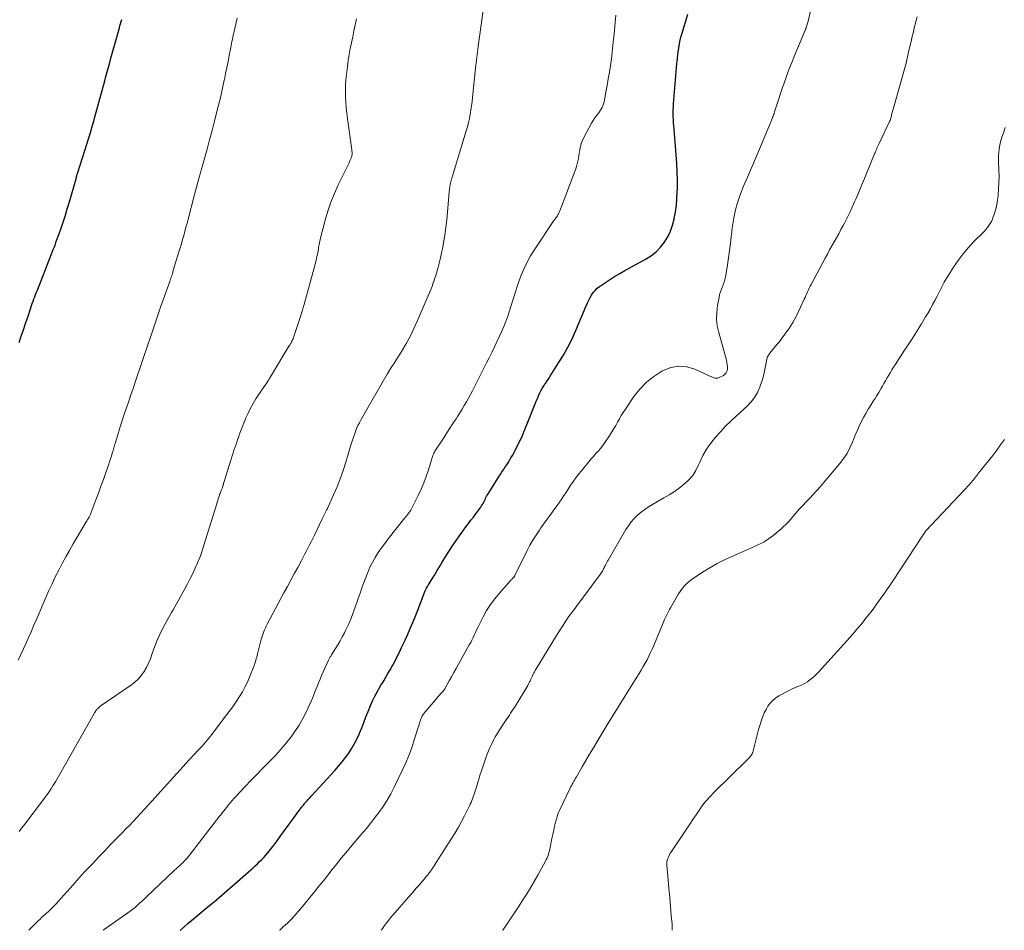
# Model space of a CAD drawing. Units: feet. Extents: x 2000000 to 2005024, y 544993 to 550000.
# Drawn here: x 2000684 to 2000874, y 545000 to 545175 of the extents above; entities that cross this region are included whole.
import ezdxf

# ---------------------------------------------------------------- set-up
doc = ezdxf.new("R2010")
doc.units = ezdxf.units.FT
doc.header["$LTSCALE"] = 100
doc.header["$MEASUREMENT"] = 0
doc.layers.add('CONTOUR INDEX', color=32, linetype='Continuous', lineweight=25)
doc.layers.add('CONTOUR INTERMEDIATE', color=40, linetype='Continuous', lineweight=15)

msp = doc.modelspace()

# ---------------------------------------------------------------- linework, layer by layer
at = {"layer": 'CONTOUR INDEX', "flags": 128}
for points, elevation in [([(2000684.32, 545112.86), (2000684.73, 545114.08), (2000685.14, 545115.31), (2000685.56, 545116.53), (2000685.97, 545117.75), (2000686.57, 545119.53), (2000686.71, 545119.96), (2000686.86, 545120.38), (2000687.02, 545120.81), (2000687.18, 545121.23), (2000687.34, 545121.65), (2000687.5, 545122.08), (2000687.67, 545122.5), (2000687.83, 545122.92), (2000690.5, 545129.71), (2000690.69, 545130.21), (2000690.89, 545130.72), (2000691.09, 545131.22), (2000691.28, 545131.72), (2000691.47, 545132.23), (2000691.66, 545132.74), (2000691.84, 545133.25), (2000692.02, 545133.76), (2000692.46, 545135.03), (2000692.85, 545136.18), (2000693.22, 545137.33), (2000693.58, 545138.5), (2000693.92, 545139.66), (2000695.25, 545144.29), (2000695.27, 545144.36), (2000695.28, 545144.42), (2000695.3, 545144.49), (2000695.32, 545144.56), (2000695.33, 545144.59), (2000695.34, 545144.64), (2000695.35, 545144.69), (2000695.37, 545144.74), (2000695.38, 545144.79), (2000695.39, 545144.84), (2000695.4, 545144.9), (2000695.42, 545144.95), (2000695.43, 545145), (2000695.47, 545145.1), (2000695.5, 545145.2), (2000695.53, 545145.3), (2000695.56, 545145.4), (2000695.59, 545145.51), (2000697.41, 545151.15), (2000697.6, 545151.75), (2000697.78, 545152.35), (2000697.97, 545152.95), (2000698.15, 545153.55), (2000698.32, 545154.16), (2000698.49, 545154.76), (2000698.66, 545155.37), (2000698.83, 545155.97), (2000700.76, 545163.08), (2000701, 545163.96), (2000701.24, 545164.84), (2000701.48, 545165.72), (2000701.72, 545166.6), (2000701.97, 545167.48), (2000702.21, 545168.36), (2000702.46, 545169.24), (2000702.7, 545170.12), (2000703.58, 545173.26), (2000703.69, 545173.66), (2000703.8, 545174.07), (2000703.91, 545174.48), (2000704.02, 545174.89)], 980), ([(2000715.27, 545000), (2000715.31, 545000.04), (2000716.02, 545000.66), (2000716.74, 545001.28), (2000717.46, 545001.89), (2000720.24, 545004.22), (2000721.76, 545005.49), (2000723.27, 545006.77), (2000724.78, 545008.06), (2000726.27, 545009.36), (2000728.39, 545011.2), (2000728.82, 545011.58), (2000729.25, 545011.97), (2000729.68, 545012.36), (2000730.1, 545012.76), (2000730.12, 545012.78), (2000730.52, 545013.18), (2000730.92, 545013.58), (2000731.3, 545013.99), (2000731.68, 545014.41), (2000732.04, 545014.84), (2000732.4, 545015.28), (2000732.75, 545015.72), (2000733.09, 545016.17), (2000733.87, 545017.21), (2000734.59, 545018.19), (2000735.31, 545019.17), (2000736.03, 545020.15), (2000736.75, 545021.13), (2000738.08, 545022.94), (2000738.36, 545023.31), (2000738.65, 545023.68), (2000738.94, 545024.05), (2000739.23, 545024.41), (2000739.54, 545024.76), (2000739.84, 545025.12), (2000740.15, 545025.46), (2000740.47, 545025.81), (2000744.96, 545030.69), (2000745.67, 545031.5), (2000746.36, 545032.32), (2000747.01, 545033.17), (2000747.64, 545034.04), (2000748.22, 545034.95), (2000748.76, 545035.87), (2000749.24, 545036.82), (2000749.68, 545037.8), (2000749.71, 545037.87), (2000750.12, 545038.9), (2000750.54, 545039.93), (2000750.95, 545040.96), (2000751.36, 545041.99), (2000751.81, 545043.14), (2000752.05, 545043.72), (2000752.31, 545044.3), (2000752.59, 545044.86), (2000752.88, 545045.42), (2000753.2, 545045.97), (2000753.51, 545046.52), (2000753.83, 545047.07), (2000754.16, 545047.61), (2000754.35, 545047.91), (2000754.76, 545048.6), (2000755.17, 545049.3), (2000755.58, 545050), (2000755.97, 545050.71), (2000756.09, 545050.93), (2000756.54, 545051.76), (2000756.97, 545052.59), (2000757.38, 545053.43), (2000757.79, 545054.28), (2000758.46, 545055.71), (2000758.96, 545056.83), (2000759.45, 545057.94), (2000759.92, 545059.07), (2000760.38, 545060.21), (2000760.75, 545061.15), (2000761.01, 545061.82), (2000761.27, 545062.49), (2000761.53, 545063.15), (2000761.78, 545063.82), (2000762.06, 545064.56), (2000762.18, 545064.86), (2000762.31, 545065.15), (2000762.45, 545065.44), (2000762.6, 545065.72), (2000762.75, 545066), (2000762.91, 545066.28), (2000763.08, 545066.55), (2000763.26, 545066.82), (2000763.3, 545066.88), (2000763.5, 545067.18), (2000763.69, 545067.48), (2000763.87, 545067.78), (2000764.06, 545068.09), (2000764.32, 545068.54), (2000764.64, 545069.08), (2000764.95, 545069.61), (2000765.27, 545070.14), (2000765.6, 545070.67), (2000766.31, 545071.84), (2000767, 545072.95), (2000767.72, 545074.04), (2000768.46, 545075.11), (2000769.21, 545076.17), (2000770.16, 545077.46), (2000770.63, 545078.1), (2000771.1, 545078.73), (2000771.58, 545079.35), (2000772.05, 545079.98), (2000772.62, 545080.72), (2000772.81, 545080.98), (2000772.99, 545081.24), (2000773.16, 545081.51), (2000773.32, 545081.79), (2000773.37, 545081.87), (2000773.5, 545082.11), (2000773.63, 545082.36), (2000773.76, 545082.61), (2000773.88, 545082.85), (2000774, 545083.1), (2000774.13, 545083.35), (2000774.26, 545083.59), (2000774.41, 545083.82), (2000776.67, 545087.38), (2000776.83, 545087.63), (2000776.99, 545087.88), (2000777.15, 545088.13), (2000777.32, 545088.37), (2000777.49, 545088.62), (2000777.65, 545088.86), (2000777.82, 545089.11), (2000777.98, 545089.36), (2000778.24, 545089.77), (2000778.53, 545090.23), (2000778.8, 545090.69), (2000779.07, 545091.16), (2000779.32, 545091.64), (2000779.93, 545092.84), (2000780.47, 545093.93), (2000780.99, 545095.03), (2000781.47, 545096.14), (2000781.94, 545097.26), (2000783.45, 545101.1), (2000783.66, 545101.6), (2000783.87, 545102.1), (2000784.08, 545102.6), (2000784.31, 545103.1), (2000784.54, 545103.58), (2000784.8, 545104.06), (2000785.08, 545104.53), (2000785.37, 545104.98), (2000785.4, 545105.02), (2000785.72, 545105.49), (2000786.04, 545105.96), (2000786.35, 545106.43), (2000786.66, 545106.91), (2000787.96, 545108.93), (2000788.88, 545110.44), (2000789.74, 545111.98), (2000790.53, 545113.56), (2000791.26, 545115.17), (2000793.27, 545119.93), (2000793.5, 545120.46), (2000793.75, 545120.97), (2000794.01, 545121.48), (2000794.29, 545121.98), (2000794.61, 545122.45), (2000794.97, 545122.88), (2000795.38, 545123.27), (2000795.82, 545123.62), (2000796.77, 545124.27), (2000797.73, 545124.9), (2000798.7, 545125.52), (2000799.68, 545126.1), (2000800.68, 545126.67), (2000804.77, 545128.9), (2000805.79, 545129.55), (2000806.72, 545130.29), (2000807.54, 545131.16), (2000808.28, 545132.11), (2000808.9, 545133.16), (2000809.43, 545134.24), (2000809.83, 545135.38), (2000810.14, 545136.55), (2000810.17, 545136.69), (2000810.4, 545137.97), (2000810.58, 545139.25), (2000810.69, 545140.54), (2000810.75, 545141.83), (2000810.76, 545142.45), (2000810.77, 545144.06), (2000810.74, 545145.66), (2000810.66, 545147.26), (2000810.55, 545148.87), (2000810.12, 545153.84), (2000810.07, 545154.45), (2000810.03, 545155.05), (2000810, 545155.65), (2000809.98, 545156.26), (2000809.97, 545156.86), (2000809.98, 545157.46), (2000810, 545158.07), (2000810.04, 545158.67), (2000810.6, 545165.62), (2000810.67, 545166.46), (2000810.76, 545167.3), (2000810.85, 545168.14), (2000810.96, 545168.98), (2000811.09, 545169.81), (2000811.25, 545170.64), (2000811.44, 545171.46), (2000811.67, 545172.28), (2000812.78, 545175.91)], 1000)]:
    msp.add_lwpolyline(points, dxfattribs=dict(at, elevation=elevation))
at = {"layer": 'CONTOUR INTERMEDIATE', "flags": 128}
for points, elevation in [([(2000734.34, 545000), (2000734.39, 545000.04), (2000735.12, 545000.7), (2000735.85, 545001.37), (2000736.55, 545002.07), (2000737.23, 545002.78), (2000737.89, 545003.52), (2000738.53, 545004.28), (2000740.18, 545006.32), (2000741.05, 545007.39), (2000741.91, 545008.46), (2000742.76, 545009.53), (2000743.62, 545010.61), (2000744.47, 545011.68), (2000745.33, 545012.76), (2000746.2, 545013.82), (2000747.07, 545014.88), (2000748.24, 545016.3), (2000748.81, 545016.97), (2000749.37, 545017.65), (2000749.94, 545018.31), (2000750.52, 545018.98), (2000751.09, 545019.64), (2000751.65, 545020.32), (2000752.19, 545021), (2000752.73, 545021.7), (2000753.4, 545022.6), (2000754.23, 545023.77), (2000755.01, 545024.98), (2000755.72, 545026.22), (2000756.38, 545027.5), (2000757.93, 545030.7), (2000758.58, 545032.13), (2000759.19, 545033.58), (2000759.73, 545035.05), (2000760.23, 545036.55), (2000760.99, 545038.97), (2000761.08, 545039.26), (2000761.17, 545039.56), (2000761.26, 545039.85), (2000761.35, 545040.14), (2000761.42, 545040.39), (2000761.47, 545040.56), (2000761.53, 545040.72), (2000761.61, 545040.88), (2000761.68, 545041.04), (2000761.77, 545041.2), (2000761.87, 545041.35), (2000761.97, 545041.49), (2000762.08, 545041.63), (2000764.28, 545044.27), (2000764.53, 545044.57), (2000764.79, 545044.87), (2000765.05, 545045.16), (2000765.32, 545045.45), (2000765.76, 545045.93), (2000765.81, 545045.98), (2000765.85, 545046.03), (2000765.9, 545046.09), (2000765.94, 545046.14), (2000765.99, 545046.2), (2000766.03, 545046.26), (2000766.06, 545046.32), (2000766.1, 545046.38), (2000766.92, 545047.88), (2000767.37, 545048.68), (2000767.82, 545049.49), (2000768.27, 545050.3), (2000768.72, 545051.1), (2000770.8, 545054.8), (2000771.06, 545055.27), (2000771.3, 545055.74), (2000771.53, 545056.22), (2000771.76, 545056.7), (2000771.98, 545057.19), (2000772.2, 545057.67), (2000772.44, 545058.15), (2000772.67, 545058.63), (2000773.45, 545060.17), (2000774.12, 545061.39), (2000774.85, 545062.56), (2000775.68, 545063.67), (2000776.57, 545064.74), (2000778.79, 545067.22), (2000778.89, 545067.32), (2000778.98, 545067.42), (2000779.08, 545067.53), (2000779.18, 545067.63), (2000779.3, 545067.74), (2000779.34, 545067.78), (2000779.38, 545067.83), (2000779.42, 545067.88), (2000779.45, 545067.93), (2000779.48, 545067.98), (2000779.52, 545068.03), (2000779.54, 545068.09), (2000779.57, 545068.14), (2000781.92, 545072.92), (2000782.45, 545073.93), (2000783.01, 545074.93), (2000783.61, 545075.9), (2000784.25, 545076.85), (2000784.54, 545077.27), (2000785.06, 545077.99), (2000785.58, 545078.71), (2000786.11, 545079.43), (2000786.64, 545080.14), (2000786.8, 545080.35), (2000787.25, 545080.96), (2000787.69, 545081.57), (2000788.12, 545082.19), (2000788.54, 545082.82), (2000788.96, 545083.46), (2000789.37, 545084.09), (2000789.79, 545084.72), (2000790.2, 545085.36), (2000790.31, 545085.51), (2000790.78, 545086.21), (2000791.28, 545086.9), (2000791.8, 545087.58), (2000792.33, 545088.24), (2000794.23, 545090.5), (2000794.57, 545090.9), (2000794.9, 545091.28), (2000795.25, 545091.67), (2000795.59, 545092.05), (2000795.93, 545092.44), (2000796.26, 545092.84), (2000796.56, 545093.25), (2000796.85, 545093.68), (2000797.77, 545095.1), (2000798.16, 545095.71), (2000798.54, 545096.33), (2000798.91, 545096.95), (2000799.26, 545097.58), (2000799.62, 545098.21), (2000799.99, 545098.83), (2000800.38, 545099.45), (2000800.78, 545100.05), (2000802.42, 545102.48), (2000803.55, 545103.92), (2000804.8, 545105.24), (2000806.23, 545106.36), (2000807.76, 545107.36), (2000808.03, 545107.51), (2000809.53, 545108.07), (2000811.05, 545108.34), (2000812.58, 545108.18), (2000814.13, 545107.73), (2000816.72, 545106.54), (2000816.98, 545106.42), (2000817.24, 545106.31), (2000817.5, 545106.19), (2000817.77, 545106.08), (2000818.03, 545106.01), (2000818.29, 545105.99), (2000818.55, 545106.04), (2000818.8, 545106.13), (2000819.59, 545106.54), (2000819.9, 545106.78), (2000820.15, 545107.06), (2000820.3, 545107.4), (2000820.38, 545107.78), (2000820.38, 545108.21), (2000820.35, 545108.63), (2000820.29, 545109.04), (2000820.19, 545109.45), (2000818.7, 545114.77), (2000818.43, 545116.06), (2000818.28, 545117.36), (2000818.32, 545118.67), (2000818.47, 545119.98), (2000818.76, 545121.52), (2000818.88, 545122.06), (2000819.02, 545122.59), (2000819.21, 545123.11), (2000819.42, 545123.62), (2000819.62, 545124.13), (2000819.8, 545124.65), (2000819.94, 545125.18), (2000820.04, 545125.73), (2000820.37, 545127.77), (2000820.58, 545129.13), (2000820.78, 545130.5), (2000820.95, 545131.87), (2000821.11, 545133.24), (2000821.15, 545133.61), (2000821.3, 545134.8), (2000821.48, 545135.98), (2000821.7, 545137.15), (2000821.95, 545138.32), (2000822.26, 545139.48), (2000822.6, 545140.62), (2000823.01, 545141.74), (2000823.45, 545142.85), (2000824.23, 545144.64), (2000825, 545146.41), (2000825.76, 545148.18), (2000826.52, 545149.96), (2000827.27, 545151.74), (2000828.53, 545154.74), (2000828.64, 545155.02), (2000828.76, 545155.29), (2000828.86, 545155.57), (2000828.97, 545155.85), (2000829.12, 545156.23), (2000829.15, 545156.32), (2000829.18, 545156.4), (2000829.21, 545156.49), (2000829.25, 545156.58), (2000829.28, 545156.66), (2000829.31, 545156.75), (2000829.34, 545156.83), (2000829.37, 545156.92), (2000829.44, 545157.13), (2000829.51, 545157.32), (2000829.57, 545157.52), (2000829.63, 545157.71), (2000829.69, 545157.9), (2000831.02, 545162.02), (2000831.18, 545162.48), (2000831.33, 545162.93), (2000831.5, 545163.39), (2000831.67, 545163.84), (2000832.26, 545165.38), (2000832.73, 545166.6), (2000833.21, 545167.81), (2000833.71, 545169.02), (2000834.21, 545170.22), (2000835.33, 545172.86), (2000835.4, 545173.04), (2000835.47, 545173.21), (2000835.53, 545173.39), (2000835.59, 545173.56), (2000835.65, 545173.74), (2000835.7, 545173.92), (2000835.75, 545174.1), (2000835.79, 545174.28), (2000838.57, 545185.88)], 1004), ([(2000686.19, 545000), (2000688.01, 545001.81), (2000688.36, 545002.15), (2000688.71, 545002.49), (2000689.08, 545002.83), (2000689.44, 545003.16), (2000689.59, 545003.3), (2000689.88, 545003.56), (2000690.17, 545003.83), (2000690.45, 545004.1), (2000690.74, 545004.37), (2000691.01, 545004.65), (2000691.29, 545004.93), (2000691.55, 545005.22), (2000691.82, 545005.51), (2000693.55, 545007.48), (2000694.68, 545008.75), (2000695.82, 545010.01), (2000696.97, 545011.26), (2000698.13, 545012.5), (2000698.39, 545012.77), (2000699.57, 545014.02), (2000700.77, 545015.27), (2000701.97, 545016.51), (2000703.17, 545017.74), (2000704.13, 545018.71), (2000704.85, 545019.46), (2000705.58, 545020.21), (2000706.29, 545020.96), (2000707, 545021.73), (2000707.7, 545022.49), (2000708.4, 545023.26), (2000709.1, 545024.03), (2000709.8, 545024.8), (2000716.4, 545032.08), (2000716.85, 545032.58), (2000717.31, 545033.07), (2000717.77, 545033.56), (2000718.23, 545034.04), (2000718.47, 545034.3), (2000718.81, 545034.65), (2000719.15, 545035.01), (2000719.48, 545035.38), (2000719.81, 545035.75), (2000720.13, 545036.12), (2000720.44, 545036.5), (2000720.75, 545036.88), (2000721.06, 545037.27), (2000724.24, 545041.43), (2000724.87, 545042.27), (2000725.48, 545043.12), (2000726.08, 545043.99), (2000726.66, 545044.87), (2000727.21, 545045.77), (2000727.71, 545046.69), (2000728.17, 545047.63), (2000728.59, 545048.6), (2000729.42, 545050.67), (2000729.53, 545050.96), (2000729.63, 545051.26), (2000729.72, 545051.56), (2000729.8, 545051.86), (2000729.88, 545052.16), (2000729.96, 545052.47), (2000730.04, 545052.77), (2000730.11, 545053.08), (2000730.83, 545055.89), (2000730.93, 545056.26), (2000731.04, 545056.63), (2000731.17, 545057), (2000731.31, 545057.36), (2000731.46, 545057.71), (2000731.62, 545058.07), (2000731.79, 545058.41), (2000731.96, 545058.76), (2000735.19, 545064.78), (2000735.85, 545066), (2000736.51, 545067.23), (2000737.17, 545068.46), (2000737.84, 545069.68), (2000738.5, 545070.9), (2000738.83, 545071.51), (2000739.16, 545072.13), (2000739.48, 545072.75), (2000739.8, 545073.37), (2000740.12, 545073.99), (2000740.43, 545074.62), (2000740.73, 545075.24), (2000741.04, 545075.87), (2000742.56, 545079.03), (2000742.68, 545079.28), (2000742.8, 545079.53), (2000742.92, 545079.78), (2000743.05, 545080.02), (2000743.17, 545080.27), (2000743.3, 545080.52), (2000743.41, 545080.77), (2000743.53, 545081.02), (2000744.71, 545083.59), (2000745.39, 545085.14), (2000746.02, 545086.7), (2000746.58, 545088.29), (2000747.09, 545089.9), (2000748, 545092.93), (2000748.17, 545093.51), (2000748.35, 545094.08), (2000748.54, 545094.66), (2000748.72, 545095.23), (2000748.93, 545095.8), (2000749.15, 545096.36), (2000749.4, 545096.9), (2000749.68, 545097.44), (2000750.09, 545098.2), (2000750.58, 545099.1), (2000751.09, 545100.01), (2000751.6, 545100.91), (2000752.12, 545101.8), (2000755.03, 545106.76), (2000755.08, 545106.85), (2000755.12, 545106.93), (2000755.17, 545107.01), (2000755.22, 545107.1), (2000755.27, 545107.18), (2000755.31, 545107.26), (2000755.36, 545107.35), (2000755.41, 545107.43), (2000755.46, 545107.52), (2000755.5, 545107.6), (2000755.55, 545107.68), (2000755.61, 545107.76), (2000755.72, 545107.94), (2000755.83, 545108.1), (2000755.93, 545108.27), (2000756.04, 545108.44), (2000756.15, 545108.6), (2000757.74, 545111.11), (2000758.6, 545112.56), (2000759.42, 545114.03), (2000760.16, 545115.53), (2000760.86, 545117.06), (2000763.44, 545123.15), (2000763.57, 545123.47), (2000763.7, 545123.79), (2000763.81, 545124.11), (2000763.93, 545124.44), (2000764.03, 545124.76), (2000764.14, 545125.09), (2000764.24, 545125.42), (2000764.34, 545125.75), (2000764.73, 545127.08), (2000765, 545128.08), (2000765.26, 545129.09), (2000765.48, 545130.1), (2000765.68, 545131.12), (2000765.84, 545132.01), (2000766.08, 545133.47), (2000766.3, 545134.94), (2000766.46, 545136.42), (2000766.6, 545137.9), (2000766.84, 545141), (2000766.87, 545141.3), (2000766.9, 545141.59), (2000766.93, 545141.89), (2000766.96, 545142.18), (2000766.97, 545142.28), (2000767.01, 545142.52), (2000767.04, 545142.77), (2000767.09, 545143.01), (2000767.14, 545143.25), (2000767.18, 545143.44), (2000767.21, 545143.59), (2000767.25, 545143.73), (2000767.28, 545143.88), (2000767.32, 545144.02), (2000767.37, 545144.17), (2000767.41, 545144.31), (2000767.45, 545144.45), (2000767.5, 545144.6), (2000770.22, 545153.51), (2000770.44, 545154.3), (2000770.65, 545155.08), (2000770.83, 545155.88), (2000770.98, 545156.68), (2000771.12, 545157.48), (2000771.24, 545158.29), (2000771.34, 545159.1), (2000771.44, 545159.91), (2000772, 545165.51), (2000772.05, 545166.03), (2000772.1, 545166.56), (2000772.16, 545167.08), (2000772.22, 545167.6), (2000772.29, 545168.13), (2000772.35, 545168.65), (2000772.42, 545169.17), (2000772.49, 545169.69), (2000773.63, 545178.01)], 992), ([(2000684.13, 545051.85), (2000684.65, 545052.93), (2000685.15, 545054.03), (2000685.65, 545055.12), (2000686.14, 545056.23), (2000686.62, 545057.33), (2000687.1, 545058.43), (2000687.58, 545059.54), (2000689.46, 545063.91), (2000690.05, 545065.23), (2000690.65, 545066.55), (2000691.27, 545067.85), (2000691.92, 545069.14), (2000692.59, 545070.42), (2000693.27, 545071.69), (2000693.98, 545072.95), (2000694.71, 545074.2), (2000697.21, 545078.44), (2000697.3, 545078.59), (2000697.39, 545078.74), (2000697.48, 545078.88), (2000697.57, 545079.03), (2000697.6, 545079.08), (2000697.68, 545079.2), (2000697.75, 545079.32), (2000697.82, 545079.45), (2000697.89, 545079.57), (2000697.96, 545079.7), (2000698.02, 545079.83), (2000698.07, 545079.96), (2000698.12, 545080.1), (2000699.07, 545082.64), (2000699.55, 545083.95), (2000700.03, 545085.27), (2000700.5, 545086.59), (2000700.97, 545087.9), (2000701.53, 545089.51), (2000701.71, 545090.03), (2000701.88, 545090.55), (2000702.05, 545091.07), (2000702.21, 545091.59), (2000702.36, 545092.12), (2000702.52, 545092.64), (2000702.67, 545093.17), (2000702.83, 545093.69), (2000703.35, 545095.4), (2000703.73, 545096.65), (2000704.12, 545097.88), (2000704.53, 545099.11), (2000704.95, 545100.34), (2000705.38, 545101.57), (2000705.81, 545102.8), (2000706.23, 545104.02), (2000706.64, 545105.25), (2000709.17, 545112.77), (2000709.23, 545112.96), (2000709.29, 545113.15), (2000709.36, 545113.34), (2000709.42, 545113.53), (2000709.48, 545113.72), (2000709.54, 545113.92), (2000709.61, 545114.11), (2000709.67, 545114.3), (2000709.93, 545115.05), (2000710.12, 545115.62), (2000710.31, 545116.19), (2000710.51, 545116.76), (2000710.7, 545117.32), (2000710.9, 545117.91), (2000711.1, 545118.48), (2000711.3, 545119.06), (2000711.5, 545119.63), (2000713.25, 545124.55), (2000713.34, 545124.81), (2000713.43, 545125.08), (2000713.52, 545125.34), (2000713.61, 545125.6), (2000713.69, 545125.87), (2000713.78, 545126.13), (2000713.86, 545126.4), (2000713.94, 545126.67), (2000715.03, 545130.25), (2000715.26, 545131.03), (2000715.49, 545131.82), (2000715.72, 545132.61), (2000715.94, 545133.4), (2000716.16, 545134.19), (2000716.37, 545134.98), (2000716.59, 545135.77), (2000716.8, 545136.56), (2000718.04, 545141.26), (2000718.23, 545141.96), (2000718.41, 545142.66), (2000718.6, 545143.37), (2000718.8, 545144.07), (2000718.99, 545144.77), (2000719.18, 545145.47), (2000719.38, 545146.18), (2000719.57, 545146.88), (2000720.42, 545149.97), (2000720.9, 545151.77), (2000721.38, 545153.57), (2000721.85, 545155.38), (2000722.31, 545157.19), (2000722.62, 545158.41), (2000722.91, 545159.61), (2000723.19, 545160.82), (2000723.46, 545162.02), (2000723.72, 545163.23), (2000723.75, 545163.34), (2000723.99, 545164.5), (2000724.22, 545165.66), (2000724.45, 545166.82), (2000724.67, 545167.98), (2000724.97, 545169.52), (2000725.04, 545169.91), (2000725.12, 545170.3), (2000725.2, 545170.69), (2000725.28, 545171.08), (2000725.37, 545171.47), (2000725.45, 545171.86), (2000725.54, 545172.25), (2000725.63, 545172.64), (2000726.18, 545175.11)], 984), ([(2000684.34, 545018.96), (2000684.87, 545019.69), (2000685.4, 545020.41), (2000689.19, 545025.36), (2000689.48, 545025.74), (2000689.76, 545026.12), (2000690.04, 545026.51), (2000690.31, 545026.91), (2000690.57, 545027.3), (2000690.82, 545027.71), (2000691.07, 545028.12), (2000691.31, 545028.53), (2000698.39, 545041.05), (2000698.45, 545041.17), (2000698.52, 545041.28), (2000698.58, 545041.4), (2000698.65, 545041.51), (2000698.71, 545041.63), (2000698.78, 545041.74), (2000698.85, 545041.85), (2000698.92, 545041.97), (2000699.03, 545042.14), (2000699.12, 545042.27), (2000699.22, 545042.39), (2000699.32, 545042.51), (2000699.43, 545042.62), (2000699.55, 545042.73), (2000699.67, 545042.83), (2000699.79, 545042.93), (2000699.92, 545043.02), (2000705.91, 545047.16), (2000706.61, 545047.71), (2000707.26, 545048.31), (2000707.83, 545048.99), (2000708.34, 545049.71), (2000708.79, 545050.49), (2000709.19, 545051.28), (2000709.54, 545052.11), (2000709.84, 545052.95), (2000709.91, 545053.18), (2000710.19, 545054.04), (2000710.51, 545054.88), (2000710.85, 545055.72), (2000711.22, 545056.54), (2000711.44, 545057.01), (2000711.72, 545057.59), (2000712.02, 545058.17), (2000712.32, 545058.74), (2000712.64, 545059.3), (2000712.97, 545059.87), (2000713.29, 545060.43), (2000713.61, 545060.99), (2000713.93, 545061.56), (2000716.14, 545065.55), (2000716.68, 545066.54), (2000717.19, 545067.53), (2000717.68, 545068.54), (2000718.16, 545069.55), (2000718.6, 545070.58), (2000719.02, 545071.61), (2000719.4, 545072.66), (2000719.75, 545073.73), (2000722.27, 545081.87), (2000722.37, 545082.19), (2000722.47, 545082.52), (2000722.57, 545082.84), (2000722.67, 545083.16), (2000722.72, 545083.33), (2000722.8, 545083.57), (2000722.89, 545083.8), (2000722.98, 545084.02), (2000723.08, 545084.25), (2000723.16, 545084.43), (2000723.22, 545084.56), (2000723.27, 545084.7), (2000723.32, 545084.84), (2000723.37, 545084.97), (2000723.42, 545085.11), (2000723.46, 545085.25), (2000723.5, 545085.4), (2000723.54, 545085.54), (2000723.55, 545085.62), (2000723.6, 545085.8), (2000723.65, 545085.98), (2000723.7, 545086.16), (2000723.75, 545086.34), (2000724.99, 545090.26), (2000725.33, 545091.29), (2000725.66, 545092.32), (2000726, 545093.35), (2000726.34, 545094.38), (2000726.37, 545094.46), (2000726.71, 545095.45), (2000727.08, 545096.43), (2000727.46, 545097.4), (2000727.86, 545098.36), (2000727.88, 545098.39), (2000728.31, 545099.32), (2000728.77, 545100.24), (2000729.27, 545101.14), (2000729.8, 545102.02), (2000730.3, 545102.8), (2000730.61, 545103.28), (2000730.93, 545103.75), (2000731.25, 545104.22), (2000731.57, 545104.68), (2000731.89, 545105.15), (2000732.2, 545105.62), (2000732.51, 545106.1), (2000732.81, 545106.58), (2000736.16, 545112.16), (2000736.23, 545112.27), (2000736.29, 545112.37), (2000736.36, 545112.48), (2000736.42, 545112.58), (2000736.49, 545112.69), (2000736.55, 545112.8), (2000736.61, 545112.91), (2000736.67, 545113.01), (2000736.76, 545113.18), (2000736.85, 545113.38), (2000736.94, 545113.58), (2000737.02, 545113.78), (2000737.1, 545113.99), (2000738.48, 545118.26), (2000738.55, 545118.48), (2000738.62, 545118.69), (2000738.69, 545118.91), (2000738.75, 545119.12), (2000738.82, 545119.34), (2000738.88, 545119.56), (2000738.94, 545119.77), (2000739.01, 545119.99), (2000740.44, 545125.09), (2000740.63, 545125.8), (2000740.82, 545126.5), (2000741.01, 545127.21), (2000741.19, 545127.92), (2000741.36, 545128.64), (2000741.52, 545129.35), (2000741.67, 545130.07), (2000741.8, 545130.78), (2000741.86, 545131.11), (2000742.04, 545131.99), (2000742.22, 545132.87), (2000742.43, 545133.74), (2000742.65, 545134.61), (2000743.12, 545136.38), (2000743.63, 545138.11), (2000744.21, 545139.82), (2000744.89, 545141.49), (2000745.63, 545143.14), (2000747.13, 545146.24), (2000747.32, 545146.62), (2000747.5, 545147), (2000747.69, 545147.39), (2000747.87, 545147.77), (2000748.05, 545148.15), (2000748.13, 545148.35), (2000748.2, 545148.55), (2000748.24, 545148.76), (2000748.27, 545148.98), (2000748.27, 545149.19), (2000748.27, 545149.41), (2000748.25, 545149.63), (2000748.23, 545149.84), (2000747.39, 545155.88), (2000747.26, 545156.93), (2000747.15, 545157.99), (2000747.08, 545159.04), (2000747.03, 545160.1), (2000747.02, 545161.16), (2000747.04, 545162.22), (2000747.11, 545163.28), (2000747.21, 545164.33), (2000747.39, 545165.83), (2000747.54, 545166.99), (2000747.72, 545168.14), (2000747.92, 545169.29), (2000748.15, 545170.43), (2000748.4, 545171.58), (2000748.64, 545172.72), (2000748.89, 545173.86), (2000749.13, 545175)], 988), ([(2000700.47, 545000), (2000705.84, 545003.83), (2000705.99, 545003.93), (2000706.14, 545004.05), (2000706.29, 545004.16), (2000706.44, 545004.27), (2000706.59, 545004.39), (2000706.73, 545004.51), (2000706.87, 545004.63), (2000707.01, 545004.76), (2000707.4, 545005.12), (2000707.74, 545005.44), (2000708.07, 545005.75), (2000708.4, 545006.06), (2000708.73, 545006.37), (2000714.2, 545011.54), (2000714.43, 545011.75), (2000714.66, 545011.97), (2000714.89, 545012.18), (2000715.13, 545012.39), (2000715.36, 545012.61), (2000715.59, 545012.82), (2000715.82, 545013.04), (2000716.04, 545013.27), (2000716.11, 545013.34), (2000716.36, 545013.6), (2000716.6, 545013.87), (2000716.84, 545014.15), (2000717.06, 545014.43), (2000722.2, 545021.09), (2000722.48, 545021.46), (2000722.77, 545021.82), (2000723.05, 545022.19), (2000723.33, 545022.56), (2000723.62, 545022.92), (2000723.9, 545023.29), (2000724.19, 545023.65), (2000724.49, 545024.01), (2000724.57, 545024.1), (2000724.9, 545024.51), (2000725.24, 545024.9), (2000725.59, 545025.3), (2000725.95, 545025.68), (2000727.74, 545027.6), (2000728.85, 545028.78), (2000729.96, 545029.94), (2000731.09, 545031.09), (2000732.23, 545032.24), (2000732.35, 545032.36), (2000733.41, 545033.46), (2000734.44, 545034.57), (2000735.43, 545035.73), (2000736.39, 545036.9), (2000736.44, 545036.97), (2000737.31, 545038.16), (2000738.13, 545039.39), (2000738.85, 545040.67), (2000739.52, 545041.99), (2000740.12, 545043.31), (2000740.43, 545044), (2000740.73, 545044.7), (2000741.01, 545045.4), (2000741.28, 545046.11), (2000741.55, 545046.82), (2000741.84, 545047.52), (2000742.13, 545048.22), (2000742.43, 545048.92), (2000743.76, 545051.86), (2000743.82, 545052), (2000743.88, 545052.13), (2000743.95, 545052.26), (2000744.03, 545052.39), (2000744.1, 545052.52), (2000744.18, 545052.65), (2000744.26, 545052.77), (2000744.34, 545052.9), (2000745.11, 545054.1), (2000745.56, 545054.83), (2000745.99, 545055.57), (2000746.4, 545056.33), (2000746.8, 545057.09), (2000747.09, 545057.68), (2000747.57, 545058.71), (2000748.02, 545059.74), (2000748.43, 545060.8), (2000748.82, 545061.86), (2000749.46, 545063.73), (2000749.81, 545064.74), (2000750.16, 545065.74), (2000750.52, 545066.75), (2000750.89, 545067.75), (2000751.28, 545068.73), (2000751.72, 545069.7), (2000752.2, 545070.65), (2000752.72, 545071.57), (2000752.74, 545071.6), (2000753.32, 545072.52), (2000753.92, 545073.42), (2000754.55, 545074.29), (2000755.21, 545075.15), (2000758.44, 545079.18), (2000758.63, 545079.42), (2000758.82, 545079.67), (2000759.01, 545079.91), (2000759.19, 545080.16), (2000759.37, 545080.41), (2000759.54, 545080.66), (2000759.69, 545080.93), (2000759.84, 545081.2), (2000760.98, 545083.47), (2000761.55, 545084.68), (2000762.08, 545085.9), (2000762.54, 545087.15), (2000762.95, 545088.42), (2000763.59, 545090.54), (2000763.66, 545090.76), (2000763.73, 545090.98), (2000763.81, 545091.19), (2000763.89, 545091.4), (2000763.99, 545091.61), (2000764.09, 545091.82), (2000764.2, 545092.01), (2000764.32, 545092.21), (2000765.89, 545094.59), (2000766.48, 545095.5), (2000767.07, 545096.4), (2000767.66, 545097.31), (2000768.25, 545098.22), (2000768.53, 545098.66), (2000768.97, 545099.35), (2000769.4, 545100.05), (2000769.83, 545100.75), (2000770.24, 545101.46), (2000770.65, 545102.17), (2000771.04, 545102.89), (2000771.43, 545103.61), (2000771.8, 545104.34), (2000773.09, 545106.91), (2000773.6, 545107.92), (2000774.1, 545108.94), (2000774.6, 545109.95), (2000775.1, 545110.97), (2000775.16, 545111.09), (2000775.63, 545112.05), (2000776.09, 545113.01), (2000776.55, 545113.98), (2000777, 545114.94), (2000777.43, 545115.92), (2000777.83, 545116.9), (2000778.18, 545117.91), (2000778.51, 545118.92), (2000778.76, 545119.75), (2000779.2, 545121.19), (2000779.66, 545122.62), (2000780.14, 545124.03), (2000780.64, 545125.45), (2000781.21, 545126.84), (2000781.84, 545128.19), (2000782.57, 545129.5), (2000783.36, 545130.77), (2000787.06, 545136.26), (2000787.17, 545136.41), (2000787.27, 545136.56), (2000787.38, 545136.71), (2000787.5, 545136.86), (2000787.6, 545137.01), (2000787.71, 545137.16), (2000787.8, 545137.32), (2000787.89, 545137.48), (2000787.94, 545137.59), (2000788.05, 545137.81), (2000788.15, 545138.04), (2000788.24, 545138.26), (2000788.33, 545138.49), (2000791.07, 545145.71), (2000791.24, 545146.19), (2000791.4, 545146.68), (2000791.53, 545147.17), (2000791.65, 545147.67), (2000791.75, 545148.18), (2000791.84, 545148.68), (2000791.92, 545149.19), (2000792, 545149.7), (2000792.02, 545149.91), (2000792.14, 545150.51), (2000792.3, 545151.1), (2000792.51, 545151.67), (2000792.78, 545152.23), (2000794.26, 545154.98), (2000794.56, 545155.51), (2000794.89, 545156.02), (2000795.26, 545156.5), (2000795.65, 545156.97), (2000796.01, 545157.45), (2000796.32, 545157.96), (2000796.53, 545158.51), (2000796.69, 545159.09), (2000797.04, 545160.91), (2000797.27, 545162.19), (2000797.49, 545163.46), (2000797.7, 545164.74), (2000797.9, 545166.02), (2000798.08, 545167.3), (2000798.24, 545168.58), (2000798.38, 545169.86), (2000798.51, 545171.15), (2000798.53, 545171.43), (2000798.66, 545172.86), (2000798.79, 545174.28), (2000798.93, 545175.71)], 996), ([(2000753.87, 545000), (2000754.17, 545000.43), (2000754.53, 545000.93), (2000754.91, 545001.43), (2000755.29, 545001.91), (2000755.69, 545002.39), (2000759.56, 545006.86), (2000759.93, 545007.29), (2000760.3, 545007.72), (2000760.68, 545008.14), (2000761.06, 545008.56), (2000761.44, 545008.99), (2000761.81, 545009.42), (2000762.17, 545009.86), (2000762.52, 545010.3), (2000762.74, 545010.58), (2000763.19, 545011.18), (2000763.63, 545011.78), (2000764.05, 545012.4), (2000764.46, 545013.02), (2000767.4, 545017.64), (2000768.05, 545018.71), (2000768.69, 545019.78), (2000769.29, 545020.87), (2000769.88, 545021.98), (2000770.67, 545023.54), (2000770.84, 545023.87), (2000770.99, 545024.21), (2000771.14, 545024.55), (2000771.29, 545024.9), (2000771.42, 545025.25), (2000771.55, 545025.6), (2000771.67, 545025.95), (2000771.79, 545026.3), (2000771.86, 545026.53), (2000772, 545027), (2000772.15, 545027.47), (2000772.29, 545027.94), (2000772.43, 545028.41), (2000772.45, 545028.46), (2000772.6, 545028.96), (2000772.75, 545029.46), (2000772.91, 545029.95), (2000773.08, 545030.45), (2000774, 545033.12), (2000774.24, 545033.81), (2000774.51, 545034.49), (2000774.79, 545035.16), (2000775.1, 545035.82), (2000775.42, 545036.48), (2000775.77, 545037.12), (2000776.14, 545037.75), (2000776.52, 545038.37), (2000777.48, 545039.84), (2000777.73, 545040.21), (2000777.98, 545040.58), (2000778.23, 545040.95), (2000778.49, 545041.31), (2000778.74, 545041.68), (2000778.99, 545042.05), (2000779.23, 545042.43), (2000779.47, 545042.81), (2000781.67, 545046.39), (2000781.86, 545046.71), (2000782.05, 545047.03), (2000782.22, 545047.36), (2000782.38, 545047.7), (2000782.46, 545047.86), (2000782.58, 545048.12), (2000782.7, 545048.38), (2000782.82, 545048.63), (2000782.94, 545048.89), (2000783.06, 545049.15), (2000783.19, 545049.41), (2000783.33, 545049.66), (2000783.47, 545049.9), (2000787.53, 545056.62), (2000788.09, 545057.52), (2000788.67, 545058.41), (2000789.27, 545059.29), (2000789.88, 545060.16), (2000790.51, 545061.01), (2000791.14, 545061.87), (2000791.77, 545062.73), (2000792.4, 545063.58), (2000796.1, 545068.57), (2000796.14, 545068.62), (2000796.18, 545068.67), (2000796.22, 545068.73), (2000796.25, 545068.78), (2000796.28, 545068.84), (2000796.32, 545068.9), (2000796.35, 545068.96), (2000796.38, 545069.01), (2000796.52, 545069.28), (2000796.62, 545069.47), (2000796.72, 545069.66), (2000796.82, 545069.86), (2000796.92, 545070.05), (2000796.97, 545070.14), (2000797.09, 545070.38), (2000797.21, 545070.62), (2000797.35, 545070.85), (2000797.48, 545071.09), (2000800.88, 545076.94), (2000801.36, 545077.69), (2000801.89, 545078.41), (2000802.48, 545079.07), (2000803.11, 545079.7), (2000803.79, 545080.28), (2000804.5, 545080.83), (2000805.24, 545081.33), (2000806, 545081.79), (2000808.19, 545083.03), (2000809.2, 545083.64), (2000810.19, 545084.28), (2000811.15, 545084.96), (2000812.09, 545085.68), (2000812.94, 545086.48), (2000813.7, 545087.35), (2000814.32, 545088.31), (2000814.85, 545089.35), (2000815.07, 545089.87), (2000815.68, 545091.16), (2000816.38, 545092.4), (2000817.19, 545093.56), (2000818.07, 545094.68), (2000819.04, 545095.74), (2000820.03, 545096.78), (2000821.05, 545097.79), (2000822.09, 545098.77), (2000824.14, 545100.62), (2000824.91, 545101.44), (2000825.59, 545102.31), (2000826.14, 545103.28), (2000826.6, 545104.31), (2000826.74, 545104.71), (2000827.04, 545105.59), (2000827.3, 545106.48), (2000827.51, 545107.38), (2000827.69, 545108.3), (2000827.86, 545109.31), (2000827.96, 545109.71), (2000828.09, 545110.09), (2000828.28, 545110.46), (2000828.5, 545110.81), (2000828.75, 545111.14), (2000829.01, 545111.46), (2000829.28, 545111.78), (2000829.56, 545112.1), (2000829.59, 545112.13), (2000829.88, 545112.46), (2000830.16, 545112.8), (2000830.44, 545113.15), (2000830.71, 545113.5), (2000831.6, 545114.71), (2000832.28, 545115.68), (2000832.92, 545116.69), (2000833.49, 545117.72), (2000834.02, 545118.79), (2000835.13, 545121.18), (2000835.29, 545121.53), (2000835.45, 545121.89), (2000835.61, 545122.25), (2000835.76, 545122.6), (2000835.92, 545122.96), (2000836.08, 545123.31), (2000836.26, 545123.66), (2000836.44, 545124.01), (2000839.15, 545129.06), (2000839.58, 545129.85), (2000840.01, 545130.63), (2000840.45, 545131.41), (2000840.89, 545132.19), (2000841.33, 545132.97), (2000841.77, 545133.75), (2000842.19, 545134.54), (2000842.61, 545135.33), (2000842.84, 545135.77), (2000843.36, 545136.78), (2000843.86, 545137.81), (2000844.34, 545138.84), (2000844.81, 545139.88), (2000845.03, 545140.4), (2000845.6, 545141.71), (2000846.15, 545143.02), (2000846.7, 545144.33), (2000847.24, 545145.65), (2000848.62, 545149.06), (2000848.73, 545149.31), (2000848.83, 545149.56), (2000848.94, 545149.81), (2000849.05, 545150.06), (2000849.17, 545150.31), (2000849.28, 545150.56), (2000849.4, 545150.81), (2000849.51, 545151.06), (2000851.52, 545155.32), (2000851.61, 545155.52), (2000851.69, 545155.72), (2000851.76, 545155.93), (2000851.82, 545156.14), (2000851.87, 545156.36), (2000851.92, 545156.57), (2000851.98, 545156.78), (2000852.03, 545157), (2000852.08, 545157.22), (2000852.13, 545157.44), (2000852.19, 545157.66), (2000852.25, 545157.87), (2000853.2, 545161.06), (2000853.71, 545162.87), (2000854.21, 545164.69), (2000854.68, 545166.52), (2000855.12, 545168.35), (2000855.75, 545171.01), (2000855.89, 545171.64), (2000856.04, 545172.27), (2000856.19, 545172.9), (2000856.33, 545173.53), (2000856.48, 545174.15), (2000856.63, 545174.78), (2000856.79, 545175.41)], 1008), ([(2000777.2, 545000), (2000777.21, 545000.02), (2000778.06, 545001.27), (2000778.82, 545002.41), (2000779.59, 545003.56), (2000780.35, 545004.7), (2000781.1, 545005.85), (2000781.85, 545007.01), (2000782.57, 545008.18), (2000783.26, 545009.36), (2000783.94, 545010.56), (2000785.43, 545013.27), (2000785.59, 545013.59), (2000785.74, 545013.91), (2000785.87, 545014.23), (2000785.99, 545014.57), (2000786.09, 545014.91), (2000786.18, 545015.25), (2000786.26, 545015.59), (2000786.34, 545015.94), (2000786.67, 545017.64), (2000786.83, 545018.42), (2000787, 545019.2), (2000787.18, 545019.97), (2000787.37, 545020.74), (2000787.58, 545021.52), (2000787.69, 545021.9), (2000787.81, 545022.27), (2000787.96, 545022.63), (2000788.12, 545023), (2000790.12, 545027.19), (2000790.26, 545027.48), (2000790.41, 545027.77), (2000790.57, 545028.06), (2000790.73, 545028.35), (2000790.89, 545028.63), (2000791.06, 545028.92), (2000791.22, 545029.2), (2000791.39, 545029.49), (2000792.48, 545031.37), (2000793.19, 545032.6), (2000793.91, 545033.82), (2000794.63, 545035.04), (2000795.36, 545036.25), (2000797.29, 545039.44), (2000798.43, 545041.31), (2000799.58, 545043.18), (2000800.74, 545045.05), (2000801.9, 545046.9), (2000803.43, 545049.34), (2000803.83, 545049.98), (2000804.21, 545050.63), (2000804.58, 545051.29), (2000804.94, 545051.96), (2000805.28, 545052.63), (2000805.61, 545053.31), (2000805.93, 545054), (2000806.22, 545054.69), (2000808.02, 545059.01), (2000808.3, 545059.66), (2000808.6, 545060.31), (2000808.92, 545060.94), (2000809.25, 545061.57), (2000809.43, 545061.9), (2000809.68, 545062.36), (2000809.94, 545062.82), (2000810.2, 545063.27), (2000810.46, 545063.72), (2000810.73, 545064.17), (2000811.01, 545064.61), (2000811.3, 545065.04), (2000811.6, 545065.47), (2000811.74, 545065.67), (2000812.14, 545066.16), (2000812.58, 545066.62), (2000813.06, 545067.04), (2000813.58, 545067.41), (2000815.42, 545068.62), (2000816.9, 545069.53), (2000818.41, 545070.4), (2000819.96, 545071.18), (2000821.53, 545071.92), (2000825.6, 545073.68), (2000827.41, 545074.62), (2000829.12, 545075.71), (2000830.66, 545077.01), (2000832.1, 545078.46), (2000833.52, 545080.1), (2000834.17, 545080.84), (2000834.83, 545081.57), (2000835.5, 545082.29), (2000836.19, 545083), (2000836.87, 545083.71), (2000837.54, 545084.43), (2000838.19, 545085.16), (2000838.84, 545085.91), (2000841.97, 545089.62), (2000842.7, 545090.57), (2000843.35, 545091.56), (2000843.9, 545092.61), (2000844.38, 545093.7), (2000844.58, 545094.21), (2000844.92, 545095.08), (2000845.28, 545095.93), (2000845.67, 545096.78), (2000846.06, 545097.62), (2000846.49, 545098.44), (2000846.94, 545099.26), (2000847.41, 545100.05), (2000847.9, 545100.84), (2000848.39, 545101.58), (2000848.75, 545102.14), (2000849.1, 545102.71), (2000849.44, 545103.28), (2000849.78, 545103.85), (2000849.84, 545103.96), (2000850.14, 545104.49), (2000850.44, 545105.01), (2000850.75, 545105.53), (2000851.05, 545106.05), (2000851.36, 545106.57), (2000851.67, 545107.08), (2000851.98, 545107.59), (2000852.3, 545108.11), (2000852.7, 545108.74), (2000853.22, 545109.57), (2000853.75, 545110.39), (2000854.29, 545111.21), (2000854.82, 545112.02), (2000855.07, 545112.39), (2000855.73, 545113.39), (2000856.38, 545114.4), (2000857.01, 545115.42), (2000857.64, 545116.44), (2000858.45, 545117.79), (2000858.91, 545118.57), (2000859.36, 545119.35), (2000859.79, 545120.14), (2000860.22, 545120.93), (2000860.66, 545121.76), (2000860.85, 545122.14), (2000861.05, 545122.53), (2000861.23, 545122.91), (2000861.42, 545123.3), (2000861.6, 545123.68), (2000861.8, 545124.06), (2000862.01, 545124.43), (2000862.23, 545124.8), (2000863.81, 545127.32), (2000864.71, 545128.64), (2000865.66, 545129.92), (2000866.7, 545131.13), (2000867.8, 545132.29), (2000869.41, 545133.89), (2000869.73, 545134.23), (2000870.04, 545134.58), (2000870.33, 545134.95), (2000870.6, 545135.32), (2000870.85, 545135.72), (2000871.07, 545136.12), (2000871.27, 545136.55), (2000871.44, 545136.98), (2000871.6, 545137.41), (2000871.81, 545138.07), (2000871.99, 545138.74), (2000872.13, 545139.42), (2000872.23, 545140.1), (2000872.35, 545141.14), (2000872.46, 545142.35), (2000872.53, 545143.56), (2000872.55, 545144.77), (2000872.53, 545145.99), (2000872.45, 545147.64), (2000872.44, 545148.22), (2000872.45, 545148.8), (2000872.49, 545149.38), (2000872.55, 545149.95), (2000872.63, 545150.52), (2000872.75, 545151.09), (2000872.89, 545151.65), (2000873.07, 545152.2), (2000873.11, 545152.32), (2000873.32, 545152.92), (2000873.52, 545153.53), (2000873.72, 545154.14)], 1012), ([(2000809.75, 545000), (2000809.75, 545000.05), (2000809.73, 545001.16), (2000809.59, 545002.87), (2000809.44, 545004.58), (2000809.29, 545006.29), (2000809.14, 545008), (2000808.98, 545009.71), (2000808.72, 545012.46), (2000808.71, 545012.79), (2000808.73, 545013.12), (2000808.8, 545013.44), (2000808.9, 545013.76), (2000809.03, 545014.06), (2000809.17, 545014.36), (2000809.33, 545014.66), (2000809.51, 545014.94), (2000812.52, 545019.45), (2000813.14, 545020.37), (2000813.75, 545021.28), (2000814.37, 545022.2), (2000814.98, 545023.12), (2000815.62, 545024.01), (2000816.3, 545024.88), (2000817.03, 545025.7), (2000817.79, 545026.49), (2000824.16, 545032.72), (2000824.31, 545032.87), (2000824.47, 545033.03), (2000824.62, 545033.2), (2000824.76, 545033.36), (2000824.9, 545033.53), (2000825.02, 545033.71), (2000825.12, 545033.91), (2000825.2, 545034.11), (2000825.23, 545034.19), (2000825.32, 545034.44), (2000825.39, 545034.7), (2000825.46, 545034.95), (2000825.52, 545035.21), (2000825.76, 545036.24), (2000825.94, 545037.01), (2000826.14, 545037.78), (2000826.36, 545038.54), (2000826.59, 545039.3), (2000826.93, 545040.36), (2000827.18, 545041.06), (2000827.46, 545041.74), (2000827.79, 545042.39), (2000828.16, 545043.04), (2000828.59, 545043.62), (2000829.07, 545044.15), (2000829.63, 545044.6), (2000830.24, 545045), (2000832.23, 545046.07), (2000832.67, 545046.29), (2000833.11, 545046.5), (2000833.56, 545046.68), (2000834.02, 545046.85), (2000834.47, 545047.02), (2000834.91, 545047.23), (2000835.33, 545047.47), (2000835.74, 545047.73), (2000835.97, 545047.9), (2000836.47, 545048.28), (2000836.96, 545048.69), (2000837.41, 545049.12), (2000837.85, 545049.58), (2000844.44, 545056.89), (2000845.24, 545057.81), (2000846.04, 545058.74), (2000846.8, 545059.69), (2000847.56, 545060.64), (2000847.97, 545061.17), (2000848.5, 545061.88), (2000849.03, 545062.59), (2000849.55, 545063.31), (2000850.06, 545064.03), (2000850.57, 545064.76), (2000851.07, 545065.49), (2000851.56, 545066.22), (2000852.06, 545066.96), (2000857.99, 545075.91), (2000858.05, 545076), (2000858.11, 545076.09), (2000858.16, 545076.18), (2000858.21, 545076.28), (2000858.25, 545076.35), (2000858.28, 545076.41), (2000858.32, 545076.47), (2000858.35, 545076.52), (2000858.39, 545076.58), (2000858.43, 545076.63), (2000858.47, 545076.69), (2000858.51, 545076.74), (2000858.55, 545076.79), (2000866.85, 545085.63), (2000867.05, 545085.84), (2000867.24, 545086.06), (2000867.43, 545086.28), (2000867.62, 545086.5), (2000867.79, 545086.71), (2000867.89, 545086.83), (2000867.99, 545086.96), (2000868.09, 545087.08), (2000868.18, 545087.2), (2000868.28, 545087.33), (2000868.38, 545087.45), (2000868.47, 545087.57), (2000868.57, 545087.69), (2000871.33, 545091.17), (2000872.1, 545092.18), (2000872.86, 545093.2), (2000873.58, 545094.24)], 1016)]:
    msp.add_lwpolyline(points, dxfattribs=dict(at, elevation=elevation))

doc.saveas('drawing.dxf')
